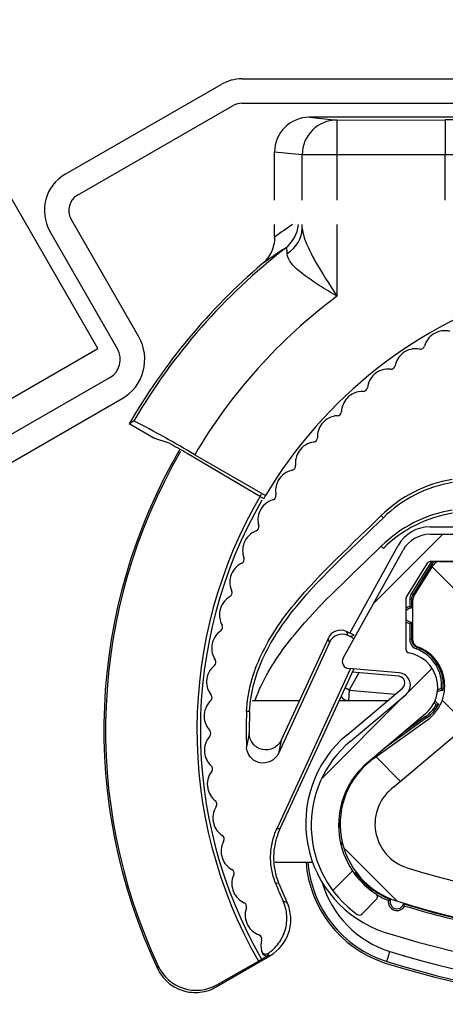
# Model space of a CAD drawing. Extents: x -354 to 122, y 292 to 568.
# Drawn here: x -269 to -268, y 329 to 331 of the extents above; entities that cross this region are included whole.
import ezdxf

# ---------------------------------------------------------------- set-up
doc = ezdxf.new("R2010")
doc.units = 0
doc.header["$MEASUREMENT"] = 0
doc.layers.get('0').update_dxf_attribs({"linetype": 'CONTINUOUS'})
doc.layers.add('DEFAULT', color=7, linetype='CONTINUOUS')

# ---------------------------------------------------------------- blocks, each defined once
blk = doc.blocks.new('SE469')
at = {"layer": 'DEFAULT', "linetype": 'CONTINUOUS'}
h = blk.add_hatch(dxfattribs=at)
h.set_pattern_fill('LINE', scale=0.9999979999999999, angle=45, style=0)
h.set_pattern_definition([(45, (0, 0), (-0.08838817087162315, 0.08838817087162315), [])])
edge = h.paths.add_edge_path()
edge.add_line((-268.5449554675405, 329.6657766791942), (-268.6251849410392, 329.5983578116735))
edge.add_arc((-268.5240969927925, 329.4780616221475), 0.1571303487401562, 130.0411899004735, 234.6291292885564)
edge.add_arc((-268.6121601834403, 329.3540111587839), 0.005, 234.6291292876773, 315.0411899016481)
edge.add_line((-268.608622108755, 329.3504781674846), (-268.5875028959683, 329.3716277673019))
edge.add_arc((-268.5910409706536, 329.3751607586011), 0.004999999999999998, 315.0411899025693, 416.9532725295194)
edge.add_arc((-268.5240969927925, 329.4780616221475), 0.1177602699999988, 130.0411899004798, 236.9532725286796, ccw=False)
edge.add_line((-268.5998566673221, 329.5682167823196), (-268.517198601551, 329.6376764577072))
edge.add_arc((-268.5493655091718, 329.6759555649867), 0.04999999999999997, 310.0411899006281, 440.2451387357007)
edge.add_arc((-268.5400466874175, 329.730160357774), 0.004999999999999998, 180.0411899031344, 260.2451387388151, ccw=False)
edge.add_line((-268.5450466861255, 329.7301567632772), (-268.5450996143881, 329.8037807658492))
edge.add_arc((-268.5400996156802, 329.803784360346), 0.004999999999999998, 147.9942671923583, 180.0411899037858, ccw=False)
edge.add_line((-268.5443395910307, 329.8064343809169), (-268.5146395634087, 329.8539537799746))
edge.add_arc((-268.5103995880582, 329.8513037594036), 0.004999999999999998, 90.04118990248298, 147.9942671914607, ccw=False)
edge.add_line((-268.510403182555, 329.8563037581116), (-267.850271984697, 329.8567783261347))
edge.add_arc((-267.8502683902002, 329.8517783274268), 0.004999999999999998, 32.088112614691795, 90.0411899031339, ccw=False)
edge.add_line((-267.8460322294275, 329.8544344414883), (-267.8162639091902, 329.8069577941993))
edge.add_arc((-267.820500069963, 329.8043016801378), 0.004999999999999998, 0.04118990313440918, 32.08811261524369, ccw=False)
edge.add_line((-267.8155000712551, 329.8043052746347), (-267.8154471429925, 329.7306812720628))
edge.add_arc((-267.8204471417004, 329.730677677566), 0.004999999999999998, -80.1627589309349, 0.04118990313440918, ccw=False)
edge.add_arc((-267.8110503940161, 329.6764863393932), 0.04999999999999997, 99.83724107025114, 230.0411899058593)
edge.add_line((-267.8431622307503, 329.638161022153), (-267.7604043814097, 329.5688202641928))
edge.add_arc((-267.83603435269, 329.4785562700721), 0.1177602699999988, -56.87089272228832, 50.04118990580929, ccw=False)
edge.add_arc((-267.7689424933309, 329.3757517648291), 0.004999999999999998, 123.1291072783999, 225.0411899025693)
edge.add_line((-267.7724754846302, 329.3722136901438), (-267.7513258848131, 329.3510944773571))
edge.add_arc((-267.7477928935137, 329.3546325520425), 0.005000000000000041, 225.0411899025693, 305.4532505172699)
edge.add_arc((-267.83603435269, 329.4785562700721), 0.1571303487401562, 305.4532505178951, 410.041189905863)
edge.add_line((-267.7351194705954, 329.5989976793425), (-267.8154457959037, 329.6663011233712))
edge.add_arc((-267.8042498361587, 329.6796634455761), 0.01743276137951513, 95.04118990329528, 230.0411899056341, ccw=False)
edge.add_line((-267.8057816857439, 329.6970287732771), (-267.7331172889387, 329.7034387257995))
edge.add_arc((-267.7339960077783, 329.713400043644), 0.009999999999999995, 275.0411899033034, 389.0765084495628)
edge.add_line((-267.7252562922835, 329.7182598145307), (-267.8114902037331, 329.8733411691166))
edge.add_arc((-267.8502683902, 329.8517783274268), 0.04437007874010986, 29.07650844960278, 90.04118990323377)
edge.add_line((-267.8503002878216, 329.8961483947013), (-268.5104314856796, 329.8956738266782))
edge.add_arc((-268.5103995880581, 329.8513037594036), 0.04437007874015746, 90.04118990323371, 151.0058713568992)
edge.add_line((-268.5492087374612, 329.8728108235923), (-268.635219584059, 329.7176056423268))
edge.add_arc((-268.6264728902271, 329.712758442412), 0.009999999999999995, 151.0058713567457, 265.0411899029591)
edge.add_line((-268.6273372857921, 329.7027958714432), (-268.554663747876, 329.6964904022972))
edge.add_arc((-268.556170628038, 329.6791228900548), 0.01743276137951496, -49.958810099600726, 85.04118990273321, ccw=False)
h = blk.add_hatch(dxfattribs=at)
h.set_pattern_fill('LINE', scale=0.9999979999999999, angle=135, style=0)
h.set_pattern_definition([(135, (0, 0), (-0.08838817087162315, -0.08838817087162314), [])])
edge = h.paths.add_edge_path()
edge.add_arc((-267.8110518290222, 329.6784863382722), 0.05999999999999998, 110.4042922286105, 234.278851736163, ccw=False)
edge.add_arc((-267.8354567874126, 329.7440942494259), 0.009999999999999995, 290.4042927773989, 360.0411899034599)
edge.add_line((-267.8254567899967, 329.7441014384196), (-267.825498406242, 329.801990256286))
edge.add_arc((-267.8354984036579, 329.8019830672923), 0.009999999999999995, 0.04118990280871465, 32.0881121028546)
edge.add_line((-267.8270260820651, 329.8072952953395), (-267.8551071450131, 329.8520809848553))
edge.add_arc((-267.8635794666059, 329.8467687568079), 0.009999999999999995, 32.08811210240565, 90.04118990280871)
edge.add_line((-267.8635866555995, 329.8567687542238), (-268.4970885116516, 329.8563133300226))
edge.add_arc((-268.4970813226579, 329.8463133326066), 0.009999999999999995, 90.04118990280871, 147.9942677031252)
edge.add_line((-268.5055612734063, 329.8516133736729), (-268.5335779145376, 329.8067873555428))
edge.add_arc((-268.5250979637893, 329.8014873144766), 0.009999999999999995, 147.9942677034014, 180.0411899034601)
edge.add_line((-268.5350979612052, 329.8014801254829), (-268.5350563449598, 329.7435913076166))
edge.add_arc((-268.5250563475439, 329.7435984966103), 0.009999999999999995, 180.0411899031342, 249.6780870288352)
edge.add_arc((-268.5493669503006, 329.6779555640616), 0.05999999999999998, -54.19647162368727, 69.67808702861282, ccw=False)
edge.add_line((-268.5142664930625, 329.6292938963787), (-268.5915379736013, 329.5735567129337))
edge.add_arc((-268.5238173334845, 329.4796719164401), 0.1157602699999984, 125.8035283762809, 252.5621466338605)
edge.add_arc((-268.1808869173893, 330.5714359989082), 1.260116019778299, 252.5621466338377, 287.4177500438169)
edge.add_arc((-267.836316326746, 329.4801661598456), 0.1157602699999984, 286.3711490278893, 414.2788517465177)
edge.add_line((-267.7687307445534, 329.5741482282957), (-267.846082284053, 329.6297742533205))
edge = h.paths.add_edge_path()
edge.add_arc((-267.8363163269863, 329.4801661606065), 0.0657602699999986, 287.5202331725106, 414.2788514300998)
edge.add_line((-267.7979227903504, 329.5335548247128), (-267.9421959947705, 329.6550709218307))
edge.add_arc((-267.9389749613286, 329.6588951790874), 0.004999999999999998, 180.041189902483, 229.8937782797942, ccw=False)
edge.add_line((-267.9439749600365, 329.6588915845906), (-267.9440301321771, 329.7356368547564))
edge.add_arc((-267.9390301334691, 329.7356404492533), 0.004999999999999998, 90.04118990313441, 180.0411899037858, ccw=False)
edge.add_line((-267.9390337279659, 329.7406404479613), (-267.8804363663842, 329.7406825735783))
edge.add_arc((-267.8804399608809, 329.7456825722863), 0.004999999999999998, 270.0411899031339, 360.041189902483)
edge.add_line((-267.875439962173, 329.7456861667831), (-267.875480273763, 329.8017601896946))
edge.add_arc((-267.8804802724709, 329.8017565951977), 0.004999999999999998, 0.0411899037857808, 90.04118990443716)
edge.add_line((-267.8804838669679, 329.8067565939057), (-268.4801194103466, 329.8063255161815))
edge.add_arc((-268.4801158158497, 329.8013255174735), 0.004999999999999998, 90.04118990443716, 180.0411899031344)
edge.add_line((-268.4851158145576, 329.8013219229767), (-268.4850755029676, 329.7452479000652))
edge.add_arc((-268.4800755042596, 329.7452514945621), 0.004999999999999998, 180.0411899037858, 270.0411899024825)
edge.add_line((-268.4800719097628, 329.7402514958541), (-268.4214745481811, 329.7402936214712))
edge.add_arc((-268.4214709536843, 329.7352936227632), 0.004999999999999998, 0.04118990313440918, 90.04118990248298, ccw=False)
edge.add_line((-268.4164709549763, 329.73529721726), (-268.4164157828359, 329.6585519470942))
edge.add_arc((-268.4214157815439, 329.6585483525973), 0.004999999999999998, -49.81139847367098, 0.041189903785777915, ccw=False)
edge.add_line((-268.4181892529205, 329.65472873049), (-268.5622875925695, 329.533005323198))
edge.add_arc((-268.5238173334845, 329.4796719164401), 0.0657602699999986, 125.8035283762259, 252.5621466337889)
edge.add_arc((-268.1808516021171, 330.5715484297222), 1.21023386652798, 252.5621466338336, 287.5202331725574)
at = {"layer": 'DEFAULT', "color": 7, "linetype": 'CONTINUOUS'}
for p, q in [((-268.1853958539667, 330.4945375705994), (-268.6837326081201, 330.4941793165295)), ((-268.6837326081202, 330.4941793165295), (-268.6443217201502, 330.4902767497116)), ((-268.6443217201502, 330.4902767497115), (-268.4886098946607, 330.4903886908733)), ((-268.6443217201502, 330.4902767497115), (-268.6442857765504, 330.4402786664783)), ((-268.4886098946607, 330.4903886908733), (-268.4885739510609, 330.44039060764)), ((-268.7337998613808, 330.3751391396275), (-268.7338494943936, 330.4441794005241)), ((-268.6940954985839, 330.4402428582914), (-268.7338494943936, 330.4441794005243)), ((-268.6442857765504, 330.4402786664783), (-268.6940954985837, 330.4402428582914)), ((-268.6940486955496, 330.3751391396275), (-268.6940954985838, 330.4402428582914)), ((-268.4885739510609, 330.44039060764), (-268.6442857765504, 330.4402786664783)), ((-268.6442857765504, 330.4402786664783), (-268.6442389477737, 330.3751391396275)), ((-268.4885270418098, 330.3751391396275), (-268.488573951061, 330.44039060764)), ((-268.7338272179161, 330.3751391396275), (-268.7338452703884, 330.4002503977848)), ((-268.7338179119055, 330.400247688678), (-268.7338452703883, 330.4002503977848)), ((-268.7337618154471, 330.3222166783868), (-268.7337746999031, 330.3401391486718)), ((-268.6940196747885, 330.3347708282232), (-268.6940235340717, 330.3401391486718)), ((-268.6442137862958, 330.3401391486718), (-268.644139784187, 330.2372011116119)), ((-268.9071622343352, 330.0335773932621), (-268.9425924985833, 330.0539991188849)), ((-268.8853697207098, 330.0262087545607), (-268.9071622343353, 330.0335773932621)), ((-268.75386017487, 329.9492974951092), (-268.8593065397083, 330.0114999800302)), ((-268.8485255815828, 330.0098531958044), (-268.7467026771913, 329.9511632746385)), ((-268.7493461109826, 329.9466740306851), (-268.7504040160158, 329.9472837988249)), ((-268.5774794864499, 329.9193245031485), (-268.5805445858279, 329.9224300982867)), ((-268.5104392583033, 329.9064856619162), (-267.8503080604453, 329.9069602299393)), ((-268.5104314856796, 329.8956738266781), (-267.8503002878217, 329.8961483947013)), ((-268.6257287082934, 329.7538518520743), (-268.5560436697119, 329.8795973768815)), ((-268.635219584059, 329.7176056423268), (-268.5492087374612, 329.8728108235923)), ((-268.5774752624449, 329.875395500409), (-268.5805403618228, 329.8785010955473)), ((-268.5146395634087, 329.8539537799746), (-268.5443395910306, 329.8064343809169)), ((-268.5093522789319, 329.8549823346704), (-268.5373689200633, 329.8101563165403)), ((-268.5072579824558, 329.8536733816283), (-268.5352746235872, 329.8088473634982)), ((-268.5335779145377, 329.8067873555429), (-268.5055612734063, 329.851613373673)), ((-267.850271984697, 329.8567783261347), (-268.5104031825551, 329.8563037581115)), ((-268.5072579824558, 329.8536733816283), (-268.5093522789321, 329.8549823346704)), ((-268.4970885116515, 329.8563133300225), (-267.8635866555995, 329.8567687542238)), ((-268.5352746235872, 329.8088473634982), (-268.5373689200634, 329.8101563165403)), ((-268.545099614388, 329.8037807658491), (-268.5450466861254, 329.7301567632772)), ((-268.5370986795882, 329.8024786874262), (-268.5395683825348, 329.8024769119579)), ((-268.5395683825347, 329.8024769119579), (-268.5395607448573, 329.7918527888761)), ((-268.5370986795882, 329.8024786874262), (-268.5370894440227, 329.7896318781563)), ((-268.5350563449599, 329.7435913076166), (-268.5350979612052, 329.801480125483)), ((-268.5395431710939, 329.7674074216683), (-268.5395267662895, 329.7445880940916)), ((-268.5370750660354, 329.7696318833249), (-268.5370570633429, 329.7445898695599)), ((-268.63046638346, 329.7560346347931), (-268.628329229038, 329.7502457072848)), ((-268.6195795867648, 329.7510187755682), (-268.63046638346, 329.7560346347931)), ((-268.6548620342661, 329.7404503346634), (-268.7282532171284, 329.5811566122478)), ((-268.6569991886881, 329.7462392621717), (-268.7243501783565, 329.60005562765)), ((-268.6548620342661, 329.7404503346634), (-268.6569991886881, 329.7462392621717)), ((-268.625368514273, 329.7488816211462), (-268.6283292290379, 329.7502457072849)), ((-268.625368514273, 329.7488816211462), (-268.6195795867648, 329.7510187755682)), ((-268.5370570633428, 329.7445898695599), (-268.5395267662894, 329.7445880940916)), ((-268.5292245983449, 329.7333454222011), (-268.5300823123845, 329.7310294424036)), ((-268.730257686343, 329.4734288869165), (-268.6246876617078, 329.7025659786461)), ((-268.7255088390999, 329.4733085731986), (-268.6200680505319, 329.7021651612844)), ((-268.5546637478758, 329.6964904022972), (-268.627337285792, 329.7027958714432)), ((-268.6126969138522, 329.696684234986), (-268.6264708229201, 329.6718294388972)), ((-268.5553411563887, 329.6917078024439), (-268.6222128718057, 329.6975098804822)), ((-268.6264708229201, 329.6718294388972), (-268.6325041355573, 329.6751729505215)), ((-268.6302127511835, 329.6073384146198), (-268.5499832776848, 329.6747572821407)), ((-268.6264708229201, 329.6718294388972), (-268.6277674162674, 329.6568855824441)), ((-268.6264708229201, 329.6718294388972), (-268.5602996813939, 329.6660881456671)), ((-268.6983458642941, 329.6564973393695), (-268.7659534192831, 329.6564487363285)), ((-268.5716044587091, 329.6565884537094), (-268.6410895605126, 329.6565385009008)), ((-268.6239094842875, 329.6565508516499), (-268.6277674162674, 329.6568855824441)), ((-268.6256451498136, 329.6565496038807), (-268.6255778810975, 329.6566956089427)), ((-268.6251849410392, 329.5983578116735), (-268.5449554675405, 329.6657766791942)), ((-268.5622875925695, 329.533005323198), (-268.4181892529204, 329.65472873049)), ((-268.7695662237091, 329.6410846335972), (-268.7739252395443, 329.6412809402648)), ((-268.517198601551, 329.6376764577072), (-268.5998566673221, 329.5682167823196)), ((-268.5915379736012, 329.5735567129337), (-268.5142664930625, 329.6292938963787)), ((-268.5154372272037, 329.6319159517102), (-268.5762782490379, 329.58803032701)), ((-268.5168820226215, 329.6339189499622), (-268.550690680554, 329.6095322117235)), ((-268.5154372272037, 329.6319159517102), (-268.5168820226215, 329.6339189499622)), ((-268.730257686343, 329.4734288869165), (-268.7255088391, 329.4733085731986)), ((-268.7330550396618, 329.4249762641463), (-268.679227150951, 329.4250149609914)), ((-268.727439929, 329.3940966719536), (-268.7323306777418, 329.3945711456803)), ((-268.5875028959683, 329.3716277673019), (-268.608622108755, 329.3504781674847)), ((-268.7214604966552, 329.3690404398225), (-268.7159947636014, 329.3675803045533)), ((-268.8176360739183, 329.245884914055), (-268.7404456098841, 329.2905248695534)), ((-268.752571121066, 329.2855242487837), (-268.7427260371618, 329.2912177513796)), ((-268.7427410242711, 329.2912548140525), (-268.7427260371618, 329.2912177513796)), ((-268.7404456098841, 329.2905248695534), (-268.7427410242711, 329.2912548140525)), ((-268.5727327598451, 329.2824697237569), (-268.5682328773674, 329.2967788487367)), ((-268.9018778238188, 329.2721035371629), (-268.9009064568809, 329.2756996933416)), ((-268.816712190847, 329.2488453333733), (-268.756905291247, 329.2830312644146))]:
    blk.add_line(p, q, dxfattribs=at)
for centre, radius, start, end in [((-268.180163609979, 329.614541104658), 0.8765136579788422, 127.8650430788257, 149.5837895905417), ((-268.2694512135889, 329.6100956773896), 0.8284598267151991, 122.7947503267633, 125.5778544895985), ((-268.180163609979, 329.614541104658), 0.8800120206261344, 130.480361944354, 150.041189903197), ((-268.180163609979, 329.614541104658), 0.7765174656712562, 126.6917004386632, 149.3972104353826), ((-268.180163609979, 329.614541104658), 0.6589999999999995, 106.8437201367929, 149.2823653288822), ((-268.4895005646035, 330.1577159033444), 0.02999999999999948, 123.4833779691127, 164.5627652560295), ((-268.4892774657389, 330.1578649145206), 0.03000000000000124, 74.69066835879299, 123.9957683934549), ((-268.5242017790677, 330.1672984768352), 0.006000000000000883, 259.1906683584104, 344.5627652557334), ((-268.5311639855354, 330.1317711789805), 0.02999999999999904, 127.9833779690806, 169.0627652561822), ((-268.5309532656923, 330.1319372349402), 0.02999999999999772, 79.1906683586693, 128.4957683933971), ((-268.5665100677873, 330.1386015866876), 0.005999999999999808, 263.690668358497, 349.0627652558006), ((-268.5706633724328, 330.1026375592119), 0.02999999999999706, 132.483377968855, 173.5627652561155), ((-268.5704663307689, 330.1028196361647), 0.03000000000000177, 83.69066835889286, 132.9957683935176), ((-268.6064364021213, 330.1066736894006), 0.006000000000002986, 268.1906683591529, 353.5627652562476), ((-268.607573049783, 330.0706916378736), 0.02999999999999697, 88.1906683588309, 137.495768393256), ((-268.60775519844, 330.0704946624924), 0.02999999999999877, 136.9833779690802, 178.0627652560928), ((-268.6420446474726, 330.0357513198596), 0.02999999999999868, 92.69066835888592, 141.9957683933152), ((-268.6437346229416, 330.0717116310779), 0.006000000000000658, 272.6906683589892, 358.0627652559879), ((-269.5673616488877, 328.81458464773), 1.394773169255269, 58.97724394151145, 63.08734325110208), ((-268.6422107801158, 330.0355406604689), 0.03000000000000231, 141.4833779691623, 182.5627652561845), ((-269.1498007751622, 329.5272050377355), 0.5647375425489984, 59.04344076018459, 62.08007808659032), ((-268.6736685949751, 329.9982141008024), 0.0299999999999989, 97.19066835870738, 146.495768393356), ((-268.6781747743139, 330.0339309644352), 0.006000000000000344, 277.190668359111, 2.562765255962777), ((-268.180163609979, 329.6145411046581), 0.7988334582942272, 149.7615033394255, 205.3833138930904), ((-268.180163609979, 329.6145411046581), 0.7964193326276925, 149.854677643456, 205.1795323418188), ((-268.6738176873415, 329.9979910561873), 0.02999999999999812, 145.9833779690829, 187.0627652561271), ((-268.7095445212526, 329.9935646198458), 0.005999999999998971, 281.6906683583197, 7.062765255682791), ((-268.7022499201379, 329.9583114101397), 0.03000000000000344, 101.6906683589172, 150.9957683935099), ((-268.7023810530236, 329.9580773554445), 0.02999999999999882, 150.4833779691141, 191.562765256203), ((-268.44846164706, 329.7886024936793), 0.1880311954663842, 99.24596339479393, 134.6240820178208), ((-268.44846164706, 329.7886024936794), 0.1836677615710054, 99.24596339478049, 134.6240840499053), ((-268.180163609979, 329.6145411046581), 0.6652290891790252, 149.4410681948622, 209.8901937918608), ((-268.1801636099821, 329.6145411046592), 0.6589999999968278, 149.2823653288334, 149.7353168256535), ((-268.7376504588363, 329.950861469247), 0.005999999999997039, 286.190668358568, 11.56276525615946), ((-268.180163609979, 329.6145411046581), 0.6602290891790248, 150.0229767219291, 209.8900649123688), ((-268.7276124095874, 329.9162892612285), 0.02999999999999871, 106.1906683587597, 155.4957683933773), ((-268.5487711791117, 330.2973242311284), 0.4039605242659049, 239.4895411700115, 240.056883989288), ((-268.7277247745144, 329.9160456394782), 0.02999999999999881, 154.9833779690011, 196.0627652560965), ((-268.4484574230549, 329.7446734909399), 0.1880311954663842, 99.24596339474266, 134.624082017784), ((-268.4484574230549, 329.7446734909399), 0.1836677615710054, 99.24596339473085, 134.6240840499053), ((-268.7623193046136, 329.9060847917627), 0.006000000000000717, 290.6906683586279, 16.06276525639524), ((-268.749599695142, 329.8724067345906), 0.02999999999999803, 110.6906683590206, 159.9957683933565), ((-268.5104017447563, 329.8543037586289), 0.05218191677158921, 90.04118990324142, 151.0058713570541), ((-268.5103995880581, 329.8513037594036), 0.04437007874015525, 90.04118990323371, 151.0058713568992), ((-268.7496925993432, 329.8721550477943), 0.0299999999999977, 159.4833779690104, 200.562765256013), ((-268.7680762178749, 329.8269343805952), 0.02999999999999855, 115.1906683588423, 164.4957683936092), ((-268.7833989669471, 329.8595106504993), 0.006000000000001382, 295.190668359189, 20.56276525573343), ((-268.5103995880582, 329.8513037594036), 0.004999999999998742, 90.04118990248303, 147.9942671911155), ((-268.4970820415576, 329.8473133323486), 0.01446970358478773, 141.5796443020217, 147.9942677026922), ((-268.4970820415576, 329.8473133323487), 0.01200000000000135, 131.450812015941, 147.994267703505), ((-268.4970813226579, 329.8463133326066), 0.009999999999997589, 90.04118990280871, 147.9942677031252), ((-268.768149088565, 329.8266761804856), 0.03000000000000071, 163.9833779692008, 205.0627652561269), ((-268.8007594827087, 329.8114261905252), 0.005999999999998506, 299.6906683584169, 25.06276525642194), ((-268.525098682689, 329.8024873142186), 0.01446970358478167, 147.9942677031932, 180.0411899033163), ((-268.525098682689, 329.8024873142186), 0.01200000000000387, 147.994267703131, 180.0411899031886), ((-268.7829280638795, 329.7801525514256), 0.02999999999999912, 119.6906683588206, 168.995768393521), ((-268.5400996156802, 329.803784360346), 0.004999999999997446, 147.9942671909083, 180.0411899037858), ((-268.5250979637893, 329.8014873144766), 0.01000000000000185, 147.9942677034014, 180.0411899034601), ((-268.7829804517864, 329.7798894298924), 0.0300000000000019, 168.4833779691212, 209.5627652560255), ((-268.537082255029, 329.7796318807406), 0.01246970358457333, 101.4645106964313, 129.9490357586699), ((-268.537082255029, 329.7796318807406), 0.009999999999787675, 90.04118990280965, 143.17126045058), ((-268.5603198987018, 329.7662677890667), 0.03294745337027923, 45.16432539310152, 50.94482051991078), ((-268.537082255029, 329.7796318807406), 0.009999999999787675, 216.9111193553649, 270.0411899028097), ((-268.537082255029, 329.7796318807406), 0.01246970358457333, 230.1333440474014, 258.6178691096837), ((-268.5608508305987, 329.7935303391652), 0.03371087616963205, 309.2030660710358, 314.8525476289648), ((-268.7940636665861, 329.7323496726153), 0.02999999999999889, 124.1906683588505, 173.4957683934331), ((-268.8142938185459, 329.7621278685257), 0.005999999999998633, 304.1906683576763, 29.56276525706145), ((-268.5250570664438, 329.7445984963523), 0.01446970358478773, 180.0411899030912, 249.6780870287938), ((-268.5250570664438, 329.7445984963524), 0.01199999999999698, 180.0411899031886, 249.678087028937), ((-268.5250563475439, 329.7435984966103), 0.01000000000000189, 180.0411899031342, 249.6780870288352), ((-268.794095248721, 329.7320832518901), 0.03000000000000051, 172.9833779691547, 214.0627652559866), ((-268.5400466874175, 329.730160357774), 0.005000000000003114, 180.0411899031344, 260.2451387388151), ((-268.5493655091718, 329.6759555649867), 0.04999999999999922, 310.0411899006281, 80.2451387357006), ((-268.5493676692005, 329.6789555638036), 0.05553029641521264, 354.503402227876, 69.67808702860563), ((-268.5493676692005, 329.6789555638036), 0.05800000000000304, 352.0304245736162, 69.67808702858402), ((-268.5493669503006, 329.6779555640615), 0.05999999999999865, 305.8035283763127, 69.67808702861275), ((-268.8239185307777, 329.7119196250495), 0.005999999999997204, 308.6906683603658, 34.06276525499216), ((-268.6264728902271, 329.712758442412), 0.009999999999999034, 151.0058713567457, 265.0411899029591), ((-268.8014143713013, 329.6838204648082), 0.03000000000000087, 128.6906683586197, 177.995768393343), ((-268.5561706280379, 329.6791228900548), 0.01743276137951644, 310.0411899003993, 85.04118990310545), ((-268.8014249529498, 329.6835523874636), 0.02999999999999842, 177.4833779691399, 218.5627652559872), ((-268.5561727847361, 329.68212288928), 0.009620923348036492, 310.0411899009609, 85.0411899024653), ((-268.494162896863, 329.6611669969369), 0.009999999999790184, 77.08499485607088, 124.2634469635469), ((-268.494162896863, 329.6611669969369), 0.01246970358457183, 89.67749142439585, 115.2856437804394), ((-268.513489445095, 329.6559906115442), 0.02622233630263496, 34.68823585018476, 42.29388801834963), ((-268.804934858486, 329.6348641267082), 0.03000000000000218, 133.1906683590033, 182.4957683934709), ((-268.8295742798525, 329.6611110106133), 0.005999999999998316, 313.190668359231, 38.5627652558175), ((-268.6264708229201, 329.6718294388972), 0.01499999999999874, 217.9672266413327, 265.0411899029497), ((-268.494162896863, 329.6611669969369), 0.01246970358457183, 214.7200257499358, 234.6016388519479), ((-268.494162896863, 329.6611669969369), 0.009999999999790184, 205.7422220461235, 247.1941354204035), ((-268.1801636099812, 329.6145411046542), 0.594363433893772, 177.4214479994236, 182.3454719343513), ((-268.1801636099812, 329.6145411046543), 0.5899999999983928, 177.4214479994268, 180.4497674047304), ((-268.5493676692005, 329.6789555638036), 0.05553029641521579, 305.8035283763726, 329.7757280481929), ((-268.5493676692005, 329.6789555638036), 0.05799999999999955, 305.803528376257, 332.2487057025147), ((-268.5069642104456, 329.6771228430624), 0.02670943277576951, 282.0546931414013, 289.5214435433647), ((-268.8049243744088, 329.6345960455299), 0.02999999999999936, 181.983377969072, 223.0627652559286), ((-268.8312261961964, 329.6100152772209), 0.005999999999999955, 317.6906683597672, 43.06276525638891), ((-268.8046034231663, 329.585782490419), 0.03000000000000248, 137.6906683585548, 186.9957683933473), ((-267.6192787315824, 329.3727145021867), 1.175055625351235, 168.3543284128485, 169.3330563754369), ((-267.5838696233287, 329.3546701949378), 1.166580433139476, 167.8573752835501, 168.8051857927142), ((-268.5240991494906, 329.4810616213728), 0.1649421867716538, 130.0411899005207, 251.5548311964624), ((-268.5240969927925, 329.4780616221475), 0.1571303487401549, 130.0411899004735, 234.6291292885564), ((-268.8045719380011, 329.5855160582167), 0.02999999999999831, 186.4833779689604, 227.5627652559909), ((-268.5238173334845, 329.4796719164401), 0.1157602700000009, 125.8035283762809, 252.5621466338605), ((-268.8004221087509, 329.5368781605499), 0.02999999999999968, 142.1906683588556, 191.495768393385), ((-268.8288640951961, 329.5589474470596), 0.006000000000002021, 322.1906683585702, 47.56276525575051), ((-268.5240969927925, 329.4780616221475), 0.1177602699999978, 130.0411899004798, 236.9532725286796), ((-268.8003698166145, 329.5366150199667), 0.02999999999999612, 190.9833779690431, 232.0627652561631), ((-268.5238173334845, 329.4796719164401), 0.06576027000000048, 125.8035283762951, 252.5621466337889), ((-268.8225025399897, 329.5082223702843), 0.006000000000002671, 326.690668358993, 52.0627652550298), ((-268.7924166944338, 329.4884526485567), 0.03000000000000146, 146.6906683584849, 195.9957683933752), ((-268.7923439177242, 329.488194421942), 0.03000000000000202, 195.4833779691331, 236.5627652561988), ((-268.6403001114024, 329.4633684160388), 0.009999999999784239, 96.01607992501407, 98.39104345152485), ((-268.5238180523844, 329.4806719161822), 0.1177602699999992, 178.640576909547, 183.5826187560274), ((-268.8121807516803, 329.4581527838608), 0.005999999999997981, 331.1906683592046, 56.56276525538689), ((-268.780636536256, 329.4408045138241), 0.02999999999999761, 151.1906683587527, 200.4957683934801), ((-268.6403001114024, 329.4633684160388), 0.009999999999784239, 276.0219032250632, 280.8830022463881), ((-268.5238180523844, 329.4806719161822), 0.1177602699999966, 193.3164634154785, 195.1558553682269), ((-268.7805437236661, 329.4405527932306), 0.02999999999999862, 199.9833779690717, 241.0627652562196), ((-268.7979623675253, 329.4090473834395), 0.005999999999997769, 335.6906683585013, 61.06276525558698), ((-268.5240949254853, 329.4371326186347), 0.1649421867716538, 184.2154372913421, 251.5548311964624), ((-268.5240949254854, 329.4371326186328), 0.162130348740156, 184.2879632822009, 252.5428674530321), ((-268.1808516021171, 330.5715484297222), 1.21023386652798, 252.5621466338336, 287.5202331725574), ((-268.7651542628104, 329.3942275229473), 0.02999999999999995, 155.6906683587885, 204.9957683936038), ((-268.5238180523844, 329.4806719161822), 0.1177602699999966, 216.558380478907, 248.2669059979914), ((-268.1801850375217, 329.6145781536091), 0.5943634338953521, 201.725219504798, 204.4003753888991), ((-268.1801850375217, 329.6145781536091), 0.5899999999999744, 201.9438287038024, 204.7487813749982), ((-268.5240949254854, 329.4371326186328), 0.147130348740153, 196.3091529676511, 252.5428674530187), ((-268.7650419865606, 329.3939838603162), 0.02999999999999809, 204.4833779691216, 245.5627652562217), ((-268.5910409706536, 329.3751607586011), 0.004999999999998603, 315.0411899025693, 56.95327252951938), ((-268.5238180523844, 329.4806719161821), 0.1202299735847808, 238.0150753796014, 247.245240627094), ((-268.551911312679, 329.3373790261039), 0.03728307569956531, 114.5850936046993, 119.590326165456), ((-268.5579864492954, 329.3679720794711), 0.009999999999788074, 160.669898024569, 342.8424615399662), ((-268.7799350485913, 329.361208920143), 0.006000000000000413, 340.1906683592532, 65.56276525504472), ((-268.7460653274608, 329.3490088385633), 0.03000000000000076, 160.1906683586974, 209.4957683933498), ((-268.5579864492954, 329.3679720794711), 0.01246970358457179, 171.572648279298, 331.4694568629715), ((-268.1808869173893, 330.5714359989082), 1.260116019778298, 252.5621466338377, 287.4177500438169), ((-268.1808876362892, 330.5724359986503), 1.262116019778296, 253.0694451604244, 258.0715110367699), ((-268.5786023851157, 329.3491361965944), 0.03409758020938431, 22.19375167291958, 27.76814238077987), ((-268.1808876362892, 330.5724359986502), 1.26458572336309, 253.1698064760244, 257.9711497211601), ((-268.6121601834403, 329.3540111587839), 0.005000000000001491, 234.6291292876773, 315.0411899034904), ((-268.7459342797716, 329.3487747361559), 0.0300000000000005, 208.9833779691183, 250.0627652560703), ((-268.7582099392937, 329.3149323340057), 0.006000000000002637, 344.6906683585736, 70.06276525623747), ((-268.1808168441282, 330.5724360495427), 1.309010442677633, 252.4154205539123, 287.5395123533605), ((-268.7234874198416, 329.3054272488984), 0.02999999999999971, 164.6906683587643, 195.4909285876333), ((-268.7234874198429, 329.3054272488981), 0.029999999998812, 195.4909285877191, 201.9693115430727), ((-268.7457445839403, 329.2964486351468), 0.005999762349170695, 201.9693115426973, 300.0405711113968), ((-268.7183197890591, 329.2980307991389), 0.02534384941501793, 189.1737878548513, 195.5073572067212), ((-268.1808834122839, 330.5285069959102), 1.291198604646152, 252.5428674530332, 287.6608740752266), ((-268.8463821414843, 329.301234436135), 0.06020734223496629, 205.0945597036246, 299.5245352515934), ((-269.2583088388043, 330.1597589056883), 1.009978650505223, 299.7653874043842, 300.0490361752785), ((-268.1808126201229, 330.5285070468046), 1.309010442677633, 252.415420553913, 287.5395123533605), ((-268.1808834122839, 330.5285069959102), 1.306198604646153, 252.5428674530339, 287.6660294607469)]:
    blk.add_arc(centre, radius, start, end, dxfattribs=at)
for centre, major_axis, ratio, start_param, end_param in [((-268.6836584881466, 330.4441774529741), (0.04994860126340531, -0.004946038111137064), 0.9961570541702939, 1.670597019496467, 3.240632778577119), ((-268.6442857765504, 330.4402786664783), (0.00492703075408709, 0.0497566514945369), 0.9961570541702631, 0.09980069267575153, 1.6698364517327), ((-268.4886092672867, 330.4895160043197), (-0.09999997415918267, -7.188993674197835e-05), 0.00872686779080552, 3.228859116189829, 4.712388980384883), ((-268.4885733236871, 330.4395179210865), (0.04999998707959571, 3.594496837098918e-05), 0.01745373558151612, 0.08726646259813187, 1.570796326791872), ((-268.2179908756156, 329.6145139097093), (-0.8785790245131624, -0.0006315561099462663), 0.9950126763913103, 5.303270437426213, 5.339085130177253), ((-268.7488599111093, 330.3459838895862), (0.02728150764157899, -0.04190130476253753), 0.9945996352134645, 0.08418127552169707, 0.8787768809882467), ((-268.7438293968219, 330.3347350200364), (0.04915427865908844, 0.009157340744196437), 0.9016821604650678, 5.151176385097976, 6.080231864824182), ((-268.4730974495132, 329.1063176829335), (0.58591181010454, 1.01652345565294), 0.8660478397016693, 1.040338287439175, 1.047238298254933), ((-268.6388343537653, 329.7378685251771), (0.006927165650337636, -0.01876366975380702), 0.9999238504775705, 2.356232566403469, 3.926952740776767), ((-268.6366971993432, 329.7320795976689), (0.006927165650337636, -0.01876366975380702), 0.9999238504775705, 2.356232566404862, 3.926952740772997), ((-268.6337392512677, 329.7307167862234), (-0.01876366975380701, -0.006927165650337645), 0.9999238504775705, 3.596931721800328, 3.926952740772997)]:
    blk.add_ellipse(centre, major_axis=major_axis, ratio=ratio, start_param=start_param, end_param=end_param, dxfattribs=at)
for points, knots in [([(-268.6940196747885, 330.3347708282232), (-268.6933594854777, 330.3277101483328), (-268.6910870178341, 330.3202871883554), (-268.6845897916034, 330.3046536505432), (-268.6803992831637, 330.2965504124657), (-268.6663701144356, 330.2716799526917), (-268.6551446335152, 330.2543958886656), (-268.644139784187, 330.2372011116119)], [0, 0, 0, 0, 0.2500000000000008, 0.2500000000000008, 0.5000000000000017, 0.5000000000000017, 1, 1, 1, 1]), ([(-268.7337618154471, 330.3222166783868), (-268.7337565549377, 330.3148992312831), (-268.7353705678863, 330.3076672357341), (-268.7399271773473, 330.2978207294634), (-268.7418297005119, 330.2946593340795), (-268.7461963469844, 330.2889083518489), (-268.7486736257343, 330.2862783318009), (-268.7514563097858, 330.2839033441024)], [0, 0, 0, 0, 0.499999999999999, 0.499999999999999, 0.7499999999999996, 0.7499999999999996, 1, 1, 1, 1]), ([(-268.7154717886543, 330.2985025976794), (-268.7155533755652, 330.3016298845808), (-268.7158166772114, 330.303900385251), (-268.7167176846661, 330.3066353697045), (-268.7173641179305, 330.3070665346764), (-268.718170896945, 330.3065124565165)], [0, 0, 0, 0, 0.5, 0.5, 1, 1, 1, 1]), ([(-268.644139784187, 330.2372011116119), (-268.6484188272415, 330.2397715320997), (-268.6527795745475, 330.2424001644758), (-268.6612632715319, 330.247589804119), (-268.6654470336007, 330.2501864851318), (-268.6777727080178, 330.2580472644034), (-268.6854858785385, 330.2632442953101), (-268.6956867929974, 330.2710621888242), (-268.6988518938238, 330.2736729491152), (-268.7044367766903, 330.2787919619186), (-268.7068888290191, 330.2813228341469), (-268.7130512923021, 330.288931898239), (-268.715347511829, 330.2937389746547), (-268.7154717886543, 330.2985025976794)], [0, 0, 0, 0, 0.1250000000000002, 0.1250000000000002, 0.2500000000000003, 0.2500000000000003, 0.5000000000000024, 0.5000000000000024, 0.6250000000000022, 0.6250000000000022, 0.7500000000000019, 0.7500000000000019, 1, 1, 1, 1]), ([(-268.7739252395444, 329.6412809402648), (-268.7726241809897, 329.6701711038746), (-268.7648516371611, 329.6972685397267), (-268.740587296651, 329.7484065796991), (-268.7241054076553, 329.7724572324288), (-268.6677176204441, 329.8412379492391), (-268.6208565151886, 329.8826438208999), (-268.5805445858279, 329.9224300982867)], [0, 0, 0, 0, 0.25, 0.25, 0.5, 0.5, 1, 1, 1, 1]), ([(-268.7695662237091, 329.6410846335972), (-268.7682951457119, 329.6693090752884), (-268.7607073257375, 329.6958240390434), (-268.7368472582029, 329.7461100579902), (-268.7205750102121, 329.7698811130587), (-268.6646552118771, 329.8380909862064), (-268.6179046052533, 329.8794265122705), (-268.5774794864499, 329.9193245031485)], [0, 0, 0, 0, 0.25, 0.25, 0.5, 0.5, 1, 1, 1, 1]), ([(-268.7618253935278, 329.6570906347658), (-268.7591604927184, 329.6644866849724), (-268.7561083754913, 329.6717573982613), (-268.7405830726458, 329.7044775769597), (-268.7241011836501, 329.7285282296893), (-268.667713396439, 329.7973089464996), (-268.6208522911835, 329.8387148181606), (-268.5805403618227, 329.8785010955473)], [0, 0, 0, 0, 0.0852767781812431, 0.0852767781812431, 0.3901845187874954, 0.3901845187874954, 1, 1, 1, 1]), ([(-268.7243501783564, 329.6000556276501), (-268.7266336930871, 329.5950993161771), (-268.7305365427865, 329.5910673960043), (-268.7402924680821, 329.5861841897067), (-268.7458631845136, 329.5854767501927), (-268.7565315833464, 329.587772025274), (-268.7613168299242, 329.5907060190752), (-268.7682040161948, 329.5991724130133), (-268.7701025947673, 329.604452809752), (-268.7701454317963, 329.6099096981926)], [0, 0, 0, 0, 0.25, 0.25, 0.5, 0.5, 0.75, 0.75, 1, 1, 1, 1]), ([(-268.7282532171284, 329.5811566122478), (-268.7305082062537, 329.5762622148861), (-268.7343452165156, 329.5722677670739), (-268.7439295345094, 329.5673700658059), (-268.7494292756244, 329.5666037158008), (-268.7599757444758, 329.568686869497), (-268.7647795048788, 329.571496363896), (-268.7717657464708, 329.5796518228036), (-268.7738085651335, 329.5848325382373), (-268.7740291042879, 329.5902169146006)], [0, 0, 0, 0, 0.2499999999999999, 0.2499999999999999, 0.4999999999999999, 0.4999999999999999, 0.7499999999999998, 0.7499999999999998, 1, 1, 1, 1]), ([(-268.7323306777417, 329.3945711456803), (-268.7348525786974, 329.4009002923326), (-268.7366909582782, 329.4073754786587), (-268.7390558250437, 329.4206061473549), (-268.7395753603728, 329.4274412613359), (-268.7392237273762, 329.4409380158905), (-268.7383732583433, 329.447600332607), (-268.7353229479276, 329.4607528363358), (-268.7331086325441, 329.4672409796628), (-268.730257686343, 329.4734288869165)], [0, 0, 0, 0, 0.2499999999999999, 0.2499999999999999, 0.4999999999999998, 0.4999999999999998, 0.7499999999999997, 0.7499999999999997, 1, 1, 1, 1]), ([(-268.727439929, 329.3940966719536), (-268.7299978985702, 329.4004457827683), (-268.7318991096053, 329.4070652835392), (-268.7343039825757, 329.4204193351529), (-268.73482123162, 329.4271473740664), (-268.7344874081351, 329.4407053252356), (-268.7336150112346, 329.4475384510473), (-268.7305562832206, 329.460691289547), (-268.7283731530124, 329.4670916516626), (-268.7255088390999, 329.4733085731986)], [0, 0, 0, 0, 0.2499999999999999, 0.2499999999999999, 0.4999999999999997, 0.4999999999999997, 0.7499999999999996, 0.7499999999999996, 1, 1, 1, 1]), ([(-268.7433394730396, 329.2939902401816), (-268.7373869856307, 329.2978697362051), (-268.7321521478108, 329.3027977252204), (-268.7258111296478, 329.3113392989416), (-268.723966219059, 329.3143477494261), (-268.7208111305966, 329.3206854939332), (-268.719497111908, 329.3240436171271), (-268.7165207733774, 329.3342396657806), (-268.7157521265505, 329.3414280971384), (-268.7167490107798, 329.3555374055868), (-268.7185028454612, 329.3625204475032), (-268.7214604966552, 329.3690404398225)], [0, 0, 0, 0, 0.2499999999999996, 0.2499999999999996, 0.375, 0.375, 0.5000000000000004, 0.5000000000000004, 0.7500000000000002, 0.7500000000000002, 1, 1, 1, 1]), ([(-268.7404456098841, 329.2905248695534), (-268.7275342178617, 329.2979916463439), (-268.7177582641634, 329.3102363018759), (-268.7121728254063, 329.3278518097773), (-268.7113760978083, 329.3315168158615), (-268.710481465787, 329.3388222704655), (-268.7103693010682, 329.3424998800747), (-268.7110632945643, 329.3536092143827), (-268.7128727563168, 329.3608077683779), (-268.7159947636014, 329.3675803045533)], [0, 0, 0, 0, 0.5000000000000003, 0.5000000000000003, 0.6250000000000002, 0.6250000000000002, 0.7500000000000002, 0.7500000000000002, 1, 1, 1, 1]), ([(-268.7523976023991, 329.2974146747495), (-268.7522182284958, 329.2967674754605), (-268.7519246426058, 329.2961423195931), (-268.7515411548899, 329.2955909766068), (-268.7511576668987, 329.2950396332247), (-268.7506736992638, 329.2945468959037), (-268.7501293282599, 329.294153573168), (-268.7495849685579, 329.2937602585985), (-268.7489651927251, 329.2934555061355), (-268.7483213269928, 329.2932645591414), (-268.747677489373, 329.2930736204846), (-268.7469918050501, 329.2929912110097), (-268.746321060037, 329.2930241591275), (-268.7456503423811, 329.2930571059013), (-268.7449760631239, 329.2932063095985), (-268.7443540619116, 329.2934594146276), (-268.7440005241541, 329.2936032763801), (-268.743659241252, 329.2937818332715), (-268.7433394730396, 329.2939902401816)], [0, 0, 0, 0, 0.179770651603102, 0.179770651603102, 0.179770651603102, 0.3595415350018517, 0.3595415350018517, 0.3595415350018517, 0.5393087324729725, 0.5393087324729725, 0.5393087324729725, 0.7190679957690381, 0.7190679957690381, 0.7190679957690381, 0.8988197825849994, 0.8988197825849994, 0.8988197825849994, 1, 1, 1, 1]), ([(-268.9018778238188, 329.2721035371629), (-268.9000909985585, 329.2683376618315), (-268.8979440666536, 329.2648151596651), (-268.8929511540286, 329.258242597941), (-268.8900767808998, 329.2551784068708), (-268.8807456995804, 329.2470913472588), (-268.8733391561611, 329.2429725428325), (-268.86156613637, 329.2393110132492), (-268.8574630494018, 329.238484630552), (-268.8492291625201, 329.2377025590053), (-268.8451199950314, 329.2377372351723), (-268.8369171150265, 329.238652704655), (-268.8328160618568, 329.2395481429747), (-268.8250044978711, 329.242119999081), (-268.8212444109172, 329.243798179572), (-268.8176360739183, 329.245884914055)], [0, 0, 0, 0, 0.124999999999999, 0.124999999999999, 0.249999999999998, 0.249999999999998, 0.499999999999996, 0.499999999999996, 0.624999999999997, 0.624999999999997, 0.749999999999998, 0.749999999999998, 0.874999999999999, 0.874999999999999, 1, 1, 1, 1])]:
    blk.add_open_spline(points, degree=3, knots=knots, dxfattribs=at)
blk = doc.blocks.new('SE468')
at = {"layer": 'DEFAULT'}
blk.add_blockref('SE469', (0, 0), dxfattribs=at)
blk = doc.blocks.new('SE555')
at = {"layer": 'DEFAULT', "color": 7, "linetype": 'CONTINUOUS'}
for p, q in [((-268.98762562826, 330.1622845481313), (-270.17512562826, 332.2190948821194)), ((-269.8536510320445, 329.6622845481313), (-268.98762562826, 330.1622845481313))]:
    blk.add_line(p, q, dxfattribs=at)
blk = doc.blocks.new('SE554')
at = {"layer": 'DEFAULT'}
blk.add_blockref('SE555', (0, 0), dxfattribs=at)
blk = doc.blocks.new('SE561')
at = {"layer": 'DEFAULT', "color": 7, "linetype": 'CONTINUOUS'}
for p, q in [((-268.7805931956064, 330.5493055174779), (-267.5836381758977, 330.5497752831455)), ((-269.0343625422125, 330.4125752366279), (-268.810479836099, 330.5413187956191)), ((-269.0169149322384, 330.3822341604078), (-268.793032226125, 330.510977719399)), ((-268.7805794592531, 330.5143055201735), (-267.5836244395444, 330.514775285841)), ((-268.9289164382732, 330.1790562456143), (-269.0261245509856, 330.3480993845549)), ((-268.9592575144932, 330.1616086356402), (-269.0564656272056, 330.3306517745808)), ((-269.8354526824039, 329.6231468015141), (-268.9703090569898, 330.1206469046167)), ((-269.8180050724298, 329.592805725294), (-268.9528614470157, 330.0903058283966))]:
    blk.add_line(p, q, dxfattribs=at)
for centre, radius, start, end in [((-268.7805696475721, 330.4893055220988), 0.06000000000000014, 90.02248671690998, 119.901017992986), ((-268.7805696475721, 330.4893055220988), 0.02500000000000099, 90.02248671695338, 119.9010179929497), ((-269.0044523536855, 330.3605619631077), 0.06000000000000042, 119.901017992986, 209.9010179929389), ((-269.0044523536855, 330.3605619631077), 0.02500000000000288, 119.9010179931756, 209.9010179929497), ((-268.9852641512533, 330.1466535413768), 0.06499999999999827, 299.9010179929347, 29.90101799297816), ((-268.9852641512533, 330.1466535413768), 0.02999999999999912, 299.9010179931271, 29.90101799293889)]:
    blk.add_arc(centre, radius, start, end, dxfattribs=at)
blk = doc.blocks.new('SE560')
at = {"layer": 'DEFAULT'}
blk.add_blockref('SE561', (0, 0), dxfattribs=at)
blk = doc.blocks.new('SE559')
blk.add_blockref('SE560', (0, 0))
blk = doc.blocks.new('SE558')
at = {"layer": 'DEFAULT'}
blk.add_blockref('SE559', (0, 0), dxfattribs=at)

msp = doc.modelspace()

# ---------------------------------------------------------------- block references
for name in ['SE554', 'SE558', 'SE468']:
    msp.add_blockref(name, (0, 0))

doc.saveas('drawing.dxf')
